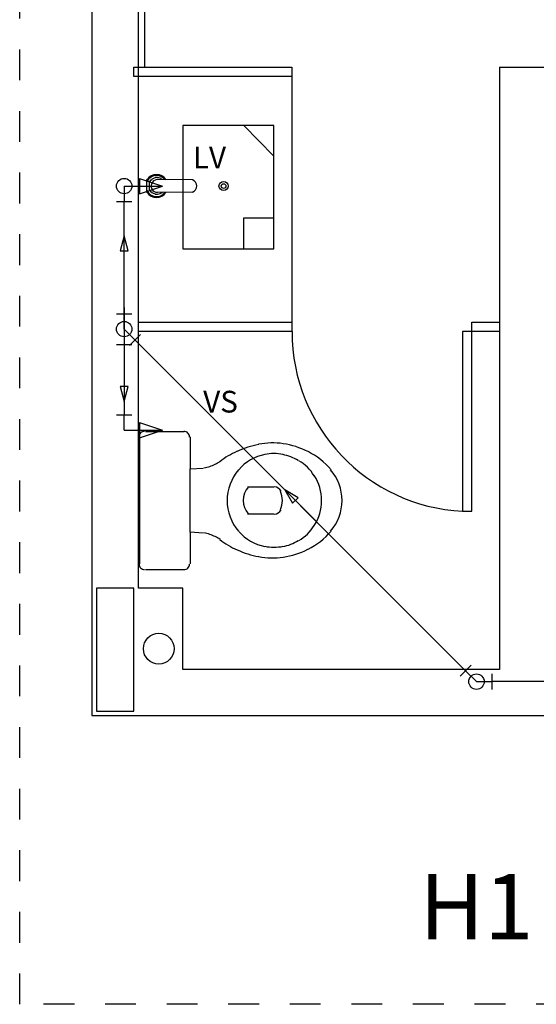
# Model space of a CAD drawing. Units: millimetres. Extents: x 334 to 514, y 24 to 206.
# Drawn here: x 457 to 459, y 108 to 112 of the extents above; entities that cross this region are included whole.
import ezdxf

# ---------------------------------------------------------------- set-up
doc = ezdxf.new("R2010")
doc.units = ezdxf.units.MM
doc.header["$MEASUREMENT"] = 0
for name, pattern in [('CENTER2', [1.125, 0.75, -0.125, 0.125, -0.125]), ('DASHED', [19.05, 12.7, -6.35]), ('HIDDEN', [0.375, 0.25, -0.125])]:
    doc.linetypes.add(name, pattern=pattern)
for name, color, linetype in [('AF-Conexões', 7, 'Continuous'), ('AF-Sentido_tubo', 9, 'Continuous'), ('AF-Textos_conexão', 2, 'Continuous'), ('AF-Tubos', 4, 'Continuous'), ('Arquitetura', 134, 'Continuous'), ('DI-Detalhes', 34, 'CENTER2')]:
    doc.layers.add(name, color=color, linetype=linetype)
doc.styles.add('Arial', font='verdana.TTF')

msp = doc.modelspace()

# ---------------------------------------------------------------- linework, layer by layer
at = {"layer": 'AF-Conexões', "linetype": 'Continuous'}
for p, q in [((457.6903, 111.0491), (457.6903, 110.9991)), ((457.6903, 111.0491), (457.8153, 111.0491)), ((457.7403, 111.0741), (457.7403, 111.0241)), ((457.7403, 111.0741), (457.8153, 111.0491)), ((457.7403, 111.0241), (457.8153, 111.0491)), ((457.6653, 110.9991), (457.7153, 110.9991)), ((457.6653, 110.6348), (457.7153, 110.6348)), ((457.6903, 110.5848), (457.6903, 110.6348)), ((457.6903, 110.5848), (457.7257, 110.5494)), ((457.6903, 110.5848), (457.6903, 110.5348)), ((457.7434, 110.5671), (457.708, 110.5317)), ((457.6653, 110.5348), (457.7153, 110.5348)), ((457.6653, 110.3065), (457.7153, 110.3065)), ((457.6903, 110.2565), (457.6903, 110.3065)), ((457.7403, 110.2815), (457.7403, 110.2315)), ((457.7403, 110.2815), (457.8153, 110.2565)), ((457.6903, 110.2565), (457.8153, 110.2565)), ((457.7403, 110.2315), (457.8153, 110.2565)), ((458.7817, 109.458), (458.8171, 109.4934)), ((458.8348, 109.4403), (458.7994, 109.4757)), ((458.8848, 109.4653), (458.8848, 109.4153)), ((458.8348, 109.4403), (458.8848, 109.4403))]:
    msp.add_line(p, q, dxfattribs=at)
for centre in [(457.6903, 111.0491), (457.6903, 111.0491), (457.6903, 110.5848), (457.6903, 110.5848), (458.8348, 109.4403), (458.8348, 109.4403)]:
    msp.add_circle(centre, 0.025, dxfattribs=at)
at = {"layer": 'AF-Sentido_tubo'}
for points in [[(457.6903, 110.8875), (457.6774, 110.8392), (457.7033, 110.8392)], [(457.6903, 110.35), (457.7033, 110.3983), (457.6774, 110.3983)], [(458.2126, 110.0625), (458.2376, 110.0192), (458.2559, 110.0375)]]:
    msp.add_lwpolyline(points, close=True, dxfattribs=at)
for points in [[(457.6903, 110.7463), (457.6903, 110.8875)], [(457.6903, 110.6554), (457.6903, 110.5142)], [(457.6903, 110.4912), (457.6903, 110.35)], [(458.3125, 109.9626), (458.2126, 110.0625)]]:
    msp.add_lwpolyline(points, dxfattribs=at)
at = {"layer": 'AF-Tubos'}
for p, q in [((457.6903, 110.6348), (457.6903, 110.9991)), ((457.6903, 110.5348), (457.6903, 110.3065)), ((459.4329, 109.4403), (458.8848, 109.4403))]:
    msp.add_line(p, q, dxfattribs=at)
at = {"layer": 'AF-Tubos', "linetype": 'DASHED', "ltscale": 0.5}
msp.add_line((458.7994, 109.4757), (457.7257, 110.5494), dxfattribs=at)
at = {"layer": 'Arquitetura'}
for p, q in [((457.5849, 114.7858), (457.5849, 109.3303)), ((457.7369, 111.4353), (457.7369, 114.4868)), ((457.7564, 114.4868), (457.7564, 111.4353)), ((457.7214, 111.4048), (457.7214, 111.4353)), ((457.7214, 111.4353), (458.2354, 111.4353)), ((457.7369, 109.7443), (457.7369, 111.4368)), ((458.2354, 111.4353), (458.2354, 111.4048)), ((458.9094, 111.4353), (459.0574, 111.4353)), ((458.9094, 111.4353), (458.9094, 109.4793)), ((458.2354, 111.4048), (457.7214, 111.4048)), ((458.2354, 111.3378), (458.2354, 110.5898)), ((457.7679, 111.0708), (457.7639, 111.0708)), ((457.7639, 111.0288), (457.7639, 111.0708)), ((457.7759, 111.0658), (457.7719, 111.0628)), ((457.7719, 111.0628), (457.7719, 111.0603)), ((457.7719, 111.0603), (457.7719, 111.0593)), ((457.7719, 111.0593), (457.7719, 111.0563)), ((457.7719, 111.0563), (457.7719, 111.0533)), ((457.7719, 111.0533), (457.7719, 111.0493)), ((457.7719, 111.0493), (457.7719, 111.0463)), ((457.7794, 111.0688), (457.7759, 111.0678)), ((457.7759, 111.0678), (457.7759, 111.0658)), ((457.7834, 111.0728), (457.7794, 111.0708)), ((457.7794, 111.0708), (457.7794, 111.0688)), ((457.7874, 111.0748), (457.7834, 111.0728)), ((457.7914, 111.0758), (457.7874, 111.0748)), ((457.7954, 111.0768), (457.7914, 111.0768)), ((457.7914, 111.0768), (457.7914, 111.0758)), ((457.7989, 111.0768), (457.7954, 111.0768)), ((457.8029, 111.0758), (457.7989, 111.0768)), ((457.9119, 111.0698), (457.7989, 111.0708)), ((457.8069, 111.0748), (457.8029, 111.0758)), ((457.8109, 111.0738), (457.8069, 111.0748)), ((457.8109, 111.0728), (457.8109, 111.0738)), ((457.8109, 111.0718), (457.8109, 111.0728)), ((457.8149, 111.0708), (457.8109, 111.0718)), ((457.7679, 111.0288), (457.7639, 111.0288)), ((457.7719, 111.0463), (457.7719, 111.0433)), ((457.7719, 111.0433), (457.7719, 111.0428)), ((457.7719, 111.0428), (457.7719, 111.0398)), ((457.7719, 111.0398), (457.7719, 111.0368)), ((457.7719, 111.0368), (457.7759, 111.0338)), ((457.7759, 111.0338), (457.7759, 111.0308)), ((457.7759, 111.0308), (457.7794, 111.0308)), ((457.7794, 111.0308), (457.7794, 111.0288)), ((457.7794, 111.0288), (457.7794, 111.0278)), ((457.7794, 111.0278), (457.7834, 111.0268)), ((457.7834, 111.0268), (457.7834, 111.0258)), ((457.7834, 111.0258), (457.7874, 111.0248)), ((457.7874, 111.0248), (457.7914, 111.0243)), ((457.7914, 111.0243), (457.7914, 111.0233)), ((457.7914, 111.0233), (457.7954, 111.0233)), ((457.9119, 111.0298), (457.7954, 111.0288)), ((457.7954, 111.0233), (457.7989, 111.0233)), ((457.7989, 111.0233), (457.8029, 111.0243)), ((457.8029, 111.0243), (457.8069, 111.0248)), ((457.8069, 111.0248), (457.8109, 111.0258)), ((457.8109, 111.0258), (457.8109, 111.0278)), ((457.8109, 111.0278), (457.8149, 111.0278)), ((457.8149, 111.0278), (457.8149, 111.0288)), ((457.7369, 110.6073), (458.2354, 110.6073)), ((458.2354, 110.6073), (458.2354, 110.5768)), ((458.8199, 110.6073), (458.9094, 110.6073)), ((458.8199, 110.5768), (458.8199, 110.6073)), ((458.9094, 110.6073), (458.9094, 110.5768)), ((458.2354, 110.5768), (457.7369, 110.5768)), ((458.8199, 110.5768), (458.7889, 110.5768)), ((458.7889, 110.5768), (458.7889, 109.9933)), ((458.9094, 110.5768), (458.8199, 110.5768)), ((458.8199, 109.9933), (458.8199, 110.5768)), ((457.7599, 110.2528), (457.8849, 110.2528)), ((457.7409, 110.0288), (457.7409, 110.2353)), ((457.9044, 110.2353), (457.9044, 110.1308)), ((457.9044, 110.1308), (457.9469, 110.1338)), ((457.9044, 110.0288), (457.9044, 110.1308)), ((458.0914, 110.0723), (458.1769, 110.0723)), ((457.7409, 109.8223), (457.7409, 110.0288)), ((457.9044, 109.9253), (457.9044, 110.0288)), ((458.7889, 109.9933), (458.8199, 109.9933)), ((458.1769, 109.9838), (458.0914, 109.9838)), ((457.9469, 109.9223), (457.9044, 109.9253)), ((457.9044, 109.9253), (457.9044, 109.8223)), ((457.8304, 109.8038), (457.7599, 109.8038)), ((457.8614, 109.8038), (457.8304, 109.8038)), ((457.8849, 109.8038), (457.8614, 109.8038)), ((457.6629, 109.7443), (457.6004, 109.7443)), ((457.6004, 109.7443), (457.6004, 109.5443)), ((457.7214, 109.7443), (457.6629, 109.7443)), ((457.7214, 109.5443), (457.7214, 109.7443)), ((457.8809, 109.7443), (457.7369, 109.7443)), ((457.8809, 109.4793), (457.8809, 109.7443)), ((457.6004, 109.5443), (457.6004, 109.3448)), ((457.7214, 109.3448), (457.7214, 109.5443)), ((458.9094, 109.4793), (457.8809, 109.4793)), ((457.5849, 109.3303), (461.6304, 109.3303)), ((457.6004, 109.3448), (457.6629, 109.3448)), ((457.6629, 109.3448), (457.7214, 109.3448))]:
    msp.add_line(p, q, dxfattribs=at)
at = {"layer": 'Arquitetura', "linetype": 'Continuous'}
msp.add_line((458.2354, 111.4048), (458.2354, 110.5898), dxfattribs=at)
at = {"layer": 'Arquitetura'}
for points in [[(457.8809, 111.0453), (457.8809, 111.0453), (457.8809, 111.0453), (457.8809, 111.0453), (457.8809, 110.9463), (457.8809, 110.9463), (457.8809, 110.9463), (457.8809, 110.9463), (457.8809, 110.9463), (457.8809, 110.9463), (457.8809, 110.9463), (457.8809, 110.9463), (457.8809, 110.9463), (457.8809, 110.9463), (457.8809, 110.8458), (457.8809, 110.8458), (457.8809, 110.8458), (457.8809, 110.8458), (457.8809, 110.8458), (457.8809, 110.8458), (457.8809, 110.8458), (457.9784, 110.8458), (457.9784, 110.8458), (457.9784, 110.8458), (457.9784, 110.8458), (457.9784, 110.8458), (457.9784, 110.8458), (457.9784, 110.8458), (457.9784, 110.8458), (457.9784, 110.8458), (457.9784, 110.8458), (457.9784, 110.8458), (457.9784, 110.8458), (458.0794, 110.8458), (458.0794, 110.8458), (458.0794, 110.8458), (458.0794, 110.8458), (458.0794, 110.8458), (458.0794, 110.8458), (458.0794, 110.8458), (458.0794, 110.8458), (458.0794, 110.8458), (458.0794, 110.8458), (458.0794, 110.8458), (458.0794, 110.8458), (458.0794, 110.8458), (458.0794, 110.8458), (458.1769, 110.8458), (458.1769, 110.8458), (458.1769, 110.8458), (458.1769, 110.9463), (458.1769, 110.9463), (458.1769, 110.9463), (458.1769, 110.9463), (458.1769, 110.9463), (458.1769, 110.9463), (458.1769, 110.9463), (458.1769, 110.9463), (458.1769, 110.9463), (458.1769, 110.9463), (458.1769, 111.0453), (458.1769, 111.0453), (458.1769, 111.0453), (458.1769, 111.0453), (458.1769, 111.0453), (458.1769, 111.0453), (458.1769, 111.0453), (458.1769, 111.0453), (458.1769, 111.0453), (458.1769, 111.1458), (458.1769, 111.1458), (458.1769, 111.1458), (458.1769, 111.1458), (458.1769, 111.1458), (458.1769, 111.1458), (458.1769, 111.1458), (458.1769, 111.1458), (458.1769, 111.1458), (458.1769, 111.2453), (458.1769, 111.2453), (458.1769, 111.2453), (458.1769, 111.2453), (458.0794, 111.2453), (458.0794, 111.2453), (458.0794, 111.2453), (458.0794, 111.2453), (458.0794, 111.2453), (458.0794, 111.2453), (458.0794, 111.2453), (458.0794, 111.2453), (458.0794, 111.2453), (458.0794, 111.2453), (458.0794, 111.2453), (458.0794, 111.2453), (458.0794, 111.2453), (458.0794, 111.2453), (457.9784, 111.2453), (457.9784, 111.2453), (457.9784, 111.2453), (457.9784, 111.2453), (457.9784, 111.2453), (457.9784, 111.2453), (457.9784, 111.2453), (457.9784, 111.2453), (457.9784, 111.2453), (457.9784, 111.2453), (457.9784, 111.2453), (457.9784, 111.2453), (457.8809, 111.2453), (457.8809, 111.2453), (457.8809, 111.2453), (457.8809, 111.2453), (457.8809, 111.2453), (457.8809, 111.2453), (457.8809, 111.2453), (457.8809, 111.2453), (457.8809, 111.1458), (457.8809, 111.1458), (457.8809, 111.1458), (457.8809, 111.1458), (457.8809, 111.1458), (457.8809, 111.1458), (457.8809, 111.1458), (457.8809, 111.1458), (457.8809, 111.1458), (457.8809, 111.1458), (457.8809, 111.0453), (457.8809, 111.0453), (457.8809, 111.0453)], [(457.8809, 111.0453), (457.8809, 111.0453), (457.8809, 111.0453), (457.8809, 111.0453), (457.8809, 110.9463), (457.8809, 110.9463), (457.8809, 110.9463), (457.8809, 110.9463), (457.8809, 110.9463), (457.8809, 110.9463), (457.8809, 110.9463), (457.8809, 110.9463), (457.8809, 110.9463), (457.8809, 110.9463), (457.8809, 110.9463), (457.8809, 110.8458), (457.8809, 110.8458), (457.8809, 110.8458), (457.8809, 110.8458), (457.9784, 110.8458), (457.9784, 110.8458), (457.9784, 110.8458), (457.9784, 110.8458), (457.9784, 110.8458), (457.9784, 110.8458), (457.9784, 110.8458), (457.9784, 110.8458), (457.9784, 110.8458), (457.9784, 110.8458), (457.9784, 110.8458), (457.9784, 110.8458), (457.9784, 110.8458), (457.9784, 110.8458), (458.0794, 110.8458), (458.0794, 110.8458), (458.0794, 110.8458), (458.0794, 110.8458), (458.0794, 110.8458), (458.0794, 110.8458), (458.0794, 110.8458), (458.0794, 110.8458), (458.0794, 110.8458), (458.0794, 110.8458), (458.0794, 110.8458), (458.0794, 110.8458), (458.0794, 110.8458), (458.0794, 110.8458), (458.0794, 110.8458), (458.0794, 110.9463), (458.1769, 110.9463), (458.1769, 110.9463), (458.1769, 110.9463), (458.1769, 110.9463), (458.1769, 110.9463), (458.1769, 110.9463), (458.1769, 110.9463), (458.1769, 110.9463), (458.1769, 110.9463), (458.1769, 110.9463), (458.1769, 111.0453), (458.1769, 111.0453), (458.1769, 111.0453), (458.1769, 111.0453), (458.1769, 111.0453), (458.1769, 111.0453), (458.1769, 111.0453), (458.1769, 111.0453), (458.1769, 111.0453), (458.1769, 111.0453), (458.1769, 111.1458), (458.1769, 111.1458), (458.1769, 111.1458), (458.1769, 111.1458), (458.1769, 111.1458), (458.1769, 111.1458), (458.1769, 111.1458), (458.1769, 111.1458), (458.1769, 111.1458), (458.1769, 111.1458), (458.1769, 111.1458), (458.0794, 111.2453), (458.0794, 111.2453), (458.0794, 111.2453), (458.0794, 111.2453), (458.0794, 111.2453), (458.0794, 111.2453), (458.0794, 111.2453), (458.0794, 111.2453), (458.0794, 111.2453), (458.0794, 111.2453), (458.0794, 111.2453), (458.0794, 111.2453), (458.0794, 111.2453), (458.0794, 111.2453), (458.0794, 111.2453), (458.0794, 111.2453), (457.9784, 111.2453), (457.9784, 111.2453), (457.9784, 111.2453), (457.9784, 111.2453), (457.9784, 111.2453), (457.9784, 111.2453), (457.9784, 111.2453), (457.9784, 111.2453), (457.9784, 111.2453), (457.9784, 111.2453), (457.9784, 111.2453), (457.9784, 111.2453), (457.9784, 111.2453), (457.9784, 111.2453), (457.8809, 111.2453), (457.8809, 111.2453), (457.8809, 111.2453), (457.8809, 111.2453), (457.8809, 111.2453), (457.8809, 111.1458), (457.8809, 111.1458), (457.8809, 111.1458), (457.8809, 111.1458), (457.8809, 111.1458), (457.8809, 111.1458), (457.8809, 111.1458), (457.8809, 111.1458), (457.8809, 111.1458), (457.8809, 111.1458), (457.8809, 111.1458), (457.8809, 111.0453), (457.8809, 111.0453), (457.8809, 111.0453)]]:
    msp.add_lwpolyline(points, dxfattribs=at)
for centre, radius in [((458.0134, 111.0493), 0.015), ((458.0134, 111.0493), 0.00753), ((457.8029, 109.5473), 0.0499)]:
    msp.add_circle(centre, radius, dxfattribs=at)
for centre, radius, start, end in [((457.7954, 111.0493), 0.0343, 37.0508, 154.0621), ((457.7954, 111.0493), 0.0373, 33.5854, 145.4526), ((457.7989, 111.0493), 0.021, 80.7361, 268.8122), ((457.9044, 111.0493), 0.0216, 292.7872, 68.389), ((457.7954, 111.0493), 0.0343, 205.9376, 323.3627), ((457.7954, 111.0493), 0.0373, 214.5464, 325.4547), ((458.8199, 110.5768), 0.5842, 180, 267.0643), ((457.7564, 110.2353), 0.0178, 89.5929, 180.3396), ((457.8849, 110.2343), 0.0182, 0.5732, 92.5231), ((458.1654, 109.9428), 0.268, 113.7212, 127.9102), ((458.1729, 109.9428), 0.2708, 99.682, 115.2124), ((458.1729, 109.9828), 0.2325, 81.5468, 101.3174), ((458.1729, 109.9673), 0.2476, 62.5846, 82.0561), ((458.1769, 109.9693), 0.2444, 40.581, 63.0371), ((457.9199, 110.2818), 0.151, 288.9102, 302.8225), ((458.1769, 110.0298), 0.1508, 101.235, 139.194), ((458.1769, 110.0298), 0.1511, 78.5788, 101.4212), ((458.1809, 110.0393), 0.1403, 57.694, 79.6944), ((458.1924, 110.0413), 0.1333, 30.3909, 60.7665), ((457.9119, 110.3463), 0.2149, 279.9541, 285.4067), ((458.1769, 110.0278), 0.1523, 138.9783, 179.9096), ((458.2469, 110.0278), 0.1514, 0.1765, 41.4371), ((458.1889, 110.0308), 0.1426, 359.0179, 33.3395), ((458.1419, 110.0288), 0.0652, 137.0647, 222.9353), ((458.1769, 110.0473), 0.0255, 25.6477, 87.5752), ((458.1264, 110.0288), 0.0778, 337.3801, 22.6199), ((458.1769, 110.0288), 0.1523, 180.0904, 221.0217), ((458.1889, 110.0258), 0.1426, 326.6605, 0.9821), ((458.2469, 110.0288), 0.1514, 318.5629, 359.8235), ((458.1769, 110.0093), 0.0255, 272.4247, 334.3523), ((458.1924, 110.0148), 0.1333, 299.2335, 329.6091), ((458.1769, 110.0878), 0.2444, 296.9629, 319.419), ((457.9119, 109.7113), 0.2149, 74.5933, 80.0459), ((457.9199, 109.7753), 0.151, 57.1775, 71.0898), ((458.1654, 110.1133), 0.268, 232.0898, 246.2788), ((458.1769, 110.0268), 0.1508, 220.806, 258.765), ((458.1809, 110.0168), 0.1403, 280.3056, 302.306), ((458.1729, 110.1133), 0.2708, 244.7876, 260.318), ((458.1769, 110.0278), 0.1511, 258.5788, 281.4212), ((458.1729, 110.0898), 0.2476, 277.9439, 297.4155), ((458.1729, 110.0743), 0.2325, 258.6827, 278.4532), ((457.7564, 109.8223), 0.0178, 179.6604, 270.4071), ((457.8849, 109.8223), 0.0182, 267.4769, 359.4268)]:
    msp.add_arc(centre, radius, start, end, dxfattribs=at)
at = {"layer": 'DI-Detalhes', "linetype": 'HIDDEN', "ltscale": 0.05}
msp.add_lwpolyline([(457.351, 111.8587), (460.7286, 111.8587), (460.7286, 108.3928), (457.351, 108.3928), (457.351, 111.8587)], dxfattribs=at)

# ---------------------------------------------------------------- texts
at = {"layer": 'AF-Textos_conexão', "char_height": 0.0706, "width": 0.16944, "attachment_point": 7, "line_spacing_factor": 0.9, "style": 'Arial'}
for s, insert in [('LV', (457.9135, 111.0844)), ('VS', (457.947, 110.2919))]:
    msp.add_mtext(s, dxfattribs=dict(at, insert=insert))
at = {"layer": 'DI-Detalhes', "insert": (458.8345, 108.5375), "char_height": 0.2118, "width": 0.50832, "attachment_point": 8, "line_spacing_factor": 0.9, "style": 'Arial'}
msp.add_mtext('H1', dxfattribs=at)

doc.saveas('drawing.dxf')
